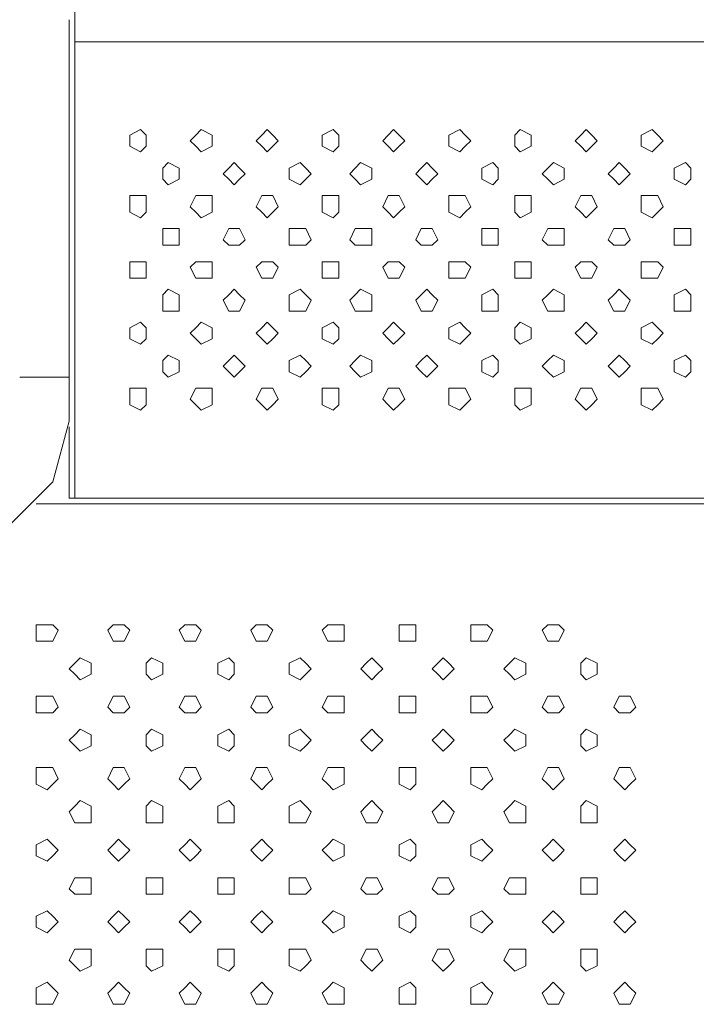
# Model space of a CAD drawing. Units: millimetres. Extents: x 4675.8 to 4690.4, y 7772.2 to 7786.1.
# Drawn here: x 4682.6 to 4682.9, y 7777.9 to 7778.3 of the extents above; entities that cross this region are included whole.
import ezdxf

# ---------------------------------------------------------------- set-up
doc = ezdxf.new("R2010")
doc.units = ezdxf.units.MM

msp = doc.modelspace()

# ---------------------------------------------------------------- linework, layer by layer
at = {"layer": 'Defpoints', "lineweight": 9}
for points in [[(4683.16224, 7778.98109), (4682.66698, 7778.98109), (4682.66698, 7778.09278)], [(4682.66487, 7778.27766), (4682.66487, 7778.13953), (4682.64574, 7778.13953)], [(4682.66698, 7778.26913), (4683.16224, 7778.26913)], [(4682.66487, 7778.13953), (4682.66487, 7778.12252)], [(4682.39919, 7778.06725), (4682.59472, 7778.06725), (4682.62023, 7778.06937), (4682.64148, 7778.0821), (4682.65849, 7778.09915), (4682.66488, 7778.12252)], [(4682.66699, 7778.09277), (4682.66487, 7778.09277), (4682.66487, 7778.1204)], [(4683.175, 7778.09061), (4682.65211, 7778.09061)], [(4682.66698, 7778.09277), (4683.16224, 7778.09277)]]:
    msp.add_lwpolyline(points, dxfattribs=at)
for points in [[(4682.68825, 7778.2309), (4682.68825, 7778.23302), (4682.69247, 7778.23519), (4682.69464, 7778.23302), (4682.69464, 7778.2309), (4682.69464, 7778.22878), (4682.69247, 7778.22661), (4682.68825, 7778.22878)], [(4682.71163, 7778.2309), (4682.71375, 7778.23302), (4682.71585, 7778.23519), (4682.72014, 7778.23302), (4682.72014, 7778.2309), (4682.72014, 7778.22878), (4682.71585, 7778.22661), (4682.71375, 7778.22878)], [(4682.73713, 7778.2309), (4682.73925, 7778.23302), (4682.74141, 7778.23519), (4682.74351, 7778.23302), (4682.74563, 7778.2309), (4682.74351, 7778.22878), (4682.74141, 7778.22661), (4682.73925, 7778.22878)], [(4682.76264, 7778.2309), (4682.76264, 7778.23302), (4682.76686, 7778.23519), (4682.76903, 7778.23302), (4682.76903, 7778.2309), (4682.76903, 7778.22878), (4682.76686, 7778.22661), (4682.76264, 7778.22878)], [(4682.78602, 7778.2309), (4682.78814, 7778.23302), (4682.79024, 7778.23519), (4682.79241, 7778.23302), (4682.79453, 7778.2309), (4682.79241, 7778.22878), (4682.79024, 7778.22661), (4682.78814, 7778.22878)], [(4682.81154, 7778.2309), (4682.81154, 7778.23302), (4682.81576, 7778.23519), (4682.81788, 7778.23302), (4682.82004, 7778.2309), (4682.81788, 7778.22878), (4682.81576, 7778.22661), (4682.81154, 7778.22878)], [(4682.83703, 7778.2309), (4682.83703, 7778.23302), (4682.83915, 7778.23519), (4682.84342, 7778.23302), (4682.84342, 7778.2309), (4682.84342, 7778.22878), (4682.83915, 7778.22661), (4682.83703, 7778.22878)], [(4682.86041, 7778.2309), (4682.86253, 7778.23302), (4682.86463, 7778.23519), (4682.8668, 7778.23302), (4682.86892, 7778.2309), (4682.8668, 7778.22878), (4682.86463, 7778.22661), (4682.86253, 7778.22878)], [(4682.88593, 7778.2309), (4682.88593, 7778.23302), (4682.89015, 7778.23519), (4682.89231, 7778.23302), (4682.89443, 7778.2309), (4682.89231, 7778.22878), (4682.89015, 7778.22661), (4682.88593, 7778.22878)], [(4682.70101, 7778.21815), (4682.70101, 7778.22027), (4682.70313, 7778.22243), (4682.70735, 7778.22027), (4682.70735, 7778.21815), (4682.70735, 7778.21603), (4682.70313, 7778.21386), (4682.70101, 7778.21603)], [(4682.72439, 7778.21815), (4682.72651, 7778.22027), (4682.72861, 7778.22243), (4682.73073, 7778.22027), (4682.7329, 7778.21815), (4682.73073, 7778.21603), (4682.72861, 7778.21386), (4682.72651, 7778.21603)], [(4682.74988, 7778.21815), (4682.74988, 7778.22027), (4682.7541, 7778.22243), (4682.75627, 7778.22027), (4682.75839, 7778.21815), (4682.75627, 7778.21603), (4682.7541, 7778.21386), (4682.74988, 7778.21603)], [(4682.77326, 7778.21815), (4682.77538, 7778.22027), (4682.77748, 7778.22243), (4682.78177, 7778.22027), (4682.78177, 7778.21815), (4682.78177, 7778.21603), (4682.77748, 7778.21386), (4682.77538, 7778.21603)], [(4682.79878, 7778.21815), (4682.8009, 7778.22027), (4682.803, 7778.22243), (4682.80516, 7778.22027), (4682.80728, 7778.21815), (4682.80516, 7778.21603), (4682.803, 7778.21386), (4682.8009, 7778.21603)], [(4682.82428, 7778.21815), (4682.82428, 7778.22027), (4682.82856, 7778.22243), (4682.83066, 7778.22027), (4682.83066, 7778.21815), (4682.83066, 7778.21603), (4682.82856, 7778.21386), (4682.82428, 7778.21603)], [(4682.84766, 7778.21815), (4682.84978, 7778.22027), (4682.85194, 7778.22243), (4682.85616, 7778.22027), (4682.85616, 7778.21815), (4682.85616, 7778.21603), (4682.85194, 7778.21386), (4682.84978, 7778.21603)], [(4682.87317, 7778.21815), (4682.87529, 7778.22027), (4682.87739, 7778.22243), (4682.87956, 7778.22027), (4682.88168, 7778.21815), (4682.87956, 7778.21603), (4682.87739, 7778.21386), (4682.87529, 7778.21603)], [(4682.89866, 7778.21815), (4682.89866, 7778.22027), (4682.90295, 7778.22243), (4682.90505, 7778.22027), (4682.90505, 7778.21815), (4682.90505, 7778.21603), (4682.90295, 7778.21386), (4682.89866, 7778.21603)], [(4682.68825, 7778.20539), (4682.68825, 7778.20967), (4682.69247, 7778.20967), (4682.69464, 7778.20967), (4682.69464, 7778.20539), (4682.69464, 7778.20327), (4682.69247, 7778.20115), (4682.68825, 7778.20327)], [(4682.71163, 7778.20539), (4682.71375, 7778.20967), (4682.71585, 7778.20967), (4682.72014, 7778.20967), (4682.72014, 7778.20539), (4682.72014, 7778.20327), (4682.71585, 7778.20115), (4682.71375, 7778.20327)], [(4682.73713, 7778.20539), (4682.73925, 7778.20967), (4682.74141, 7778.20967), (4682.74351, 7778.20967), (4682.74563, 7778.20539), (4682.74351, 7778.20327), (4682.74141, 7778.20115), (4682.73925, 7778.20327)], [(4682.76264, 7778.20539), (4682.76264, 7778.20967), (4682.76686, 7778.20967), (4682.76903, 7778.20967), (4682.76903, 7778.20539), (4682.76903, 7778.20327), (4682.76686, 7778.20115), (4682.76264, 7778.20327)], [(4682.78602, 7778.20539), (4682.78814, 7778.20967), (4682.79024, 7778.20967), (4682.79241, 7778.20967), (4682.79453, 7778.20539), (4682.79241, 7778.20327), (4682.79024, 7778.20115), (4682.78814, 7778.20327)], [(4682.81154, 7778.20539), (4682.81154, 7778.20967), (4682.81576, 7778.20967), (4682.81788, 7778.20967), (4682.82004, 7778.20539), (4682.81788, 7778.20327), (4682.81576, 7778.20115), (4682.81154, 7778.20327)], [(4682.83703, 7778.20539), (4682.83703, 7778.20967), (4682.83915, 7778.20967), (4682.84342, 7778.20967), (4682.84342, 7778.20539), (4682.84342, 7778.20327), (4682.83915, 7778.20115), (4682.83703, 7778.20327)], [(4682.86041, 7778.20539), (4682.86253, 7778.20967), (4682.86463, 7778.20967), (4682.8668, 7778.20967), (4682.86892, 7778.20539), (4682.8668, 7778.20327), (4682.86463, 7778.20115), (4682.86253, 7778.20327)], [(4682.88593, 7778.20539), (4682.88593, 7778.20967), (4682.89015, 7778.20967), (4682.89231, 7778.20967), (4682.89443, 7778.20539), (4682.89231, 7778.20327), (4682.89015, 7778.20115), (4682.88593, 7778.20327)], [(4682.70101, 7778.19263), (4682.70101, 7778.19692), (4682.70313, 7778.19692), (4682.70735, 7778.19692), (4682.70735, 7778.19263), (4682.70735, 7778.19051), (4682.70313, 7778.19051), (4682.70101, 7778.19051)], [(4682.72439, 7778.19263), (4682.72651, 7778.19692), (4682.72861, 7778.19692), (4682.73073, 7778.19692), (4682.7329, 7778.19263), (4682.73073, 7778.19051), (4682.72861, 7778.19051), (4682.72651, 7778.19051)], [(4682.74988, 7778.19263), (4682.74988, 7778.19692), (4682.7541, 7778.19692), (4682.75627, 7778.19692), (4682.75839, 7778.19263), (4682.75627, 7778.19051), (4682.7541, 7778.19051), (4682.74988, 7778.19051)], [(4682.77326, 7778.19263), (4682.77538, 7778.19692), (4682.77748, 7778.19692), (4682.78177, 7778.19692), (4682.78177, 7778.19263), (4682.78177, 7778.19051), (4682.77748, 7778.19051), (4682.77538, 7778.19051)], [(4682.79878, 7778.19263), (4682.8009, 7778.19692), (4682.803, 7778.19692), (4682.80516, 7778.19692), (4682.80728, 7778.19263), (4682.80516, 7778.19051), (4682.803, 7778.19051), (4682.8009, 7778.19051)], [(4682.82428, 7778.19263), (4682.82428, 7778.19692), (4682.82856, 7778.19692), (4682.83066, 7778.19692), (4682.83066, 7778.19263), (4682.83066, 7778.19051), (4682.82856, 7778.19051), (4682.82428, 7778.19051)], [(4682.84766, 7778.19263), (4682.84978, 7778.19692), (4682.85194, 7778.19692), (4682.85616, 7778.19692), (4682.85616, 7778.19263), (4682.85616, 7778.19051), (4682.85194, 7778.19051), (4682.84978, 7778.19051)], [(4682.87317, 7778.19263), (4682.87529, 7778.19692), (4682.87739, 7778.19692), (4682.87956, 7778.19692), (4682.88168, 7778.19263), (4682.87956, 7778.19051), (4682.87739, 7778.19051), (4682.87529, 7778.19051)], [(4682.89866, 7778.19263), (4682.89866, 7778.19692), (4682.90295, 7778.19692), (4682.90505, 7778.19692), (4682.90505, 7778.19263), (4682.90505, 7778.19051), (4682.90295, 7778.19051), (4682.89866, 7778.19051)], [(4682.68825, 7778.18203), (4682.68825, 7778.18415), (4682.69247, 7778.18415), (4682.69464, 7778.18415), (4682.69464, 7778.18203), (4682.69464, 7778.17774), (4682.69247, 7778.17774), (4682.68825, 7778.17774)], [(4682.71163, 7778.18203), (4682.71375, 7778.18415), (4682.71585, 7778.18415), (4682.72014, 7778.18415), (4682.72014, 7778.18203), (4682.72014, 7778.17774), (4682.71585, 7778.17774), (4682.71375, 7778.17774)], [(4682.73713, 7778.18203), (4682.73925, 7778.18415), (4682.74141, 7778.18415), (4682.74351, 7778.18415), (4682.74563, 7778.18203), (4682.74351, 7778.17774), (4682.74141, 7778.17774), (4682.73925, 7778.17774)], [(4682.76264, 7778.18203), (4682.76264, 7778.18415), (4682.76686, 7778.18415), (4682.76903, 7778.18415), (4682.76903, 7778.18203), (4682.76903, 7778.17774), (4682.76686, 7778.17774), (4682.76264, 7778.17774)], [(4682.78602, 7778.18203), (4682.78814, 7778.18415), (4682.79024, 7778.18415), (4682.79241, 7778.18415), (4682.79453, 7778.18203), (4682.79241, 7778.17774), (4682.79024, 7778.17774), (4682.78814, 7778.17774)], [(4682.81154, 7778.18203), (4682.81154, 7778.18415), (4682.81576, 7778.18415), (4682.81788, 7778.18415), (4682.82004, 7778.18203), (4682.81788, 7778.17774), (4682.81576, 7778.17774), (4682.81154, 7778.17774)], [(4682.83703, 7778.18203), (4682.83703, 7778.18415), (4682.83915, 7778.18415), (4682.84342, 7778.18415), (4682.84342, 7778.18203), (4682.84342, 7778.17774), (4682.83915, 7778.17774), (4682.83703, 7778.17774)], [(4682.86041, 7778.18203), (4682.86253, 7778.18415), (4682.86463, 7778.18415), (4682.8668, 7778.18415), (4682.86892, 7778.18203), (4682.8668, 7778.17774), (4682.86463, 7778.17774), (4682.86253, 7778.17774)], [(4682.88593, 7778.18203), (4682.88593, 7778.18415), (4682.89015, 7778.18415), (4682.89231, 7778.18415), (4682.89443, 7778.18203), (4682.89231, 7778.17774), (4682.89015, 7778.17774), (4682.88593, 7778.17774)], [(4682.70101, 7778.16927), (4682.70101, 7778.17139), (4682.70313, 7778.17356), (4682.70735, 7778.17139), (4682.70735, 7778.16927), (4682.70735, 7778.16498), (4682.70313, 7778.16498), (4682.70101, 7778.16498)], [(4682.72439, 7778.16927), (4682.72651, 7778.17139), (4682.72861, 7778.17356), (4682.73073, 7778.17139), (4682.7329, 7778.16927), (4682.73073, 7778.16498), (4682.72861, 7778.16498), (4682.72651, 7778.16498)], [(4682.74988, 7778.16927), (4682.74988, 7778.17139), (4682.7541, 7778.17356), (4682.75627, 7778.17139), (4682.75839, 7778.16927), (4682.75627, 7778.16498), (4682.7541, 7778.16498), (4682.74988, 7778.16498)], [(4682.77326, 7778.16927), (4682.77538, 7778.17139), (4682.77748, 7778.17356), (4682.78177, 7778.17139), (4682.78177, 7778.16927), (4682.78177, 7778.16498), (4682.77748, 7778.16498), (4682.77538, 7778.16498)], [(4682.79878, 7778.16927), (4682.8009, 7778.17139), (4682.803, 7778.17356), (4682.80516, 7778.17139), (4682.80728, 7778.16927), (4682.80516, 7778.16498), (4682.803, 7778.16498), (4682.8009, 7778.16498)], [(4682.82428, 7778.16927), (4682.82428, 7778.17139), (4682.82856, 7778.17356), (4682.83066, 7778.17139), (4682.83066, 7778.16927), (4682.83066, 7778.16498), (4682.82856, 7778.16498), (4682.82428, 7778.16498)], [(4682.84766, 7778.16927), (4682.84978, 7778.17139), (4682.85194, 7778.17356), (4682.85616, 7778.17139), (4682.85616, 7778.16927), (4682.85616, 7778.16498), (4682.85194, 7778.16498), (4682.84978, 7778.16498)], [(4682.87317, 7778.16927), (4682.87529, 7778.17139), (4682.87739, 7778.17356), (4682.87956, 7778.17139), (4682.88168, 7778.16927), (4682.87956, 7778.16498), (4682.87739, 7778.16498), (4682.87529, 7778.16498)], [(4682.89866, 7778.16927), (4682.89866, 7778.17139), (4682.90295, 7778.17356), (4682.90505, 7778.17139), (4682.90505, 7778.16927), (4682.90505, 7778.16498), (4682.90295, 7778.16498), (4682.89866, 7778.16498)], [(4682.68825, 7778.15651), (4682.68825, 7778.15863), (4682.69247, 7778.1608), (4682.69464, 7778.15863), (4682.69464, 7778.15651), (4682.69464, 7778.15439), (4682.69247, 7778.15223), (4682.68825, 7778.15439)], [(4682.71163, 7778.15651), (4682.71375, 7778.15863), (4682.71585, 7778.1608), (4682.72014, 7778.15863), (4682.72014, 7778.15651), (4682.72014, 7778.15439), (4682.71585, 7778.15223), (4682.71375, 7778.15439)], [(4682.73713, 7778.15651), (4682.73925, 7778.15863), (4682.74141, 7778.1608), (4682.74351, 7778.15863), (4682.74563, 7778.15651), (4682.74351, 7778.15439), (4682.74141, 7778.15223), (4682.73925, 7778.15439)], [(4682.76264, 7778.15651), (4682.76264, 7778.15863), (4682.76686, 7778.1608), (4682.76903, 7778.15863), (4682.76903, 7778.15651), (4682.76903, 7778.15439), (4682.76686, 7778.15223), (4682.76264, 7778.15439)], [(4682.78602, 7778.15651), (4682.78814, 7778.15863), (4682.79024, 7778.1608), (4682.79241, 7778.15863), (4682.79453, 7778.15651), (4682.79241, 7778.15439), (4682.79024, 7778.15223), (4682.78814, 7778.15439)], [(4682.81154, 7778.15651), (4682.81154, 7778.15863), (4682.81576, 7778.1608), (4682.81788, 7778.15863), (4682.82004, 7778.15651), (4682.81788, 7778.15439), (4682.81576, 7778.15223), (4682.81154, 7778.15439)], [(4682.83703, 7778.15651), (4682.83703, 7778.15863), (4682.83915, 7778.1608), (4682.84342, 7778.15863), (4682.84342, 7778.15651), (4682.84342, 7778.15439), (4682.83915, 7778.15223), (4682.83703, 7778.15439)], [(4682.86041, 7778.15651), (4682.86253, 7778.15863), (4682.86463, 7778.1608), (4682.8668, 7778.15863), (4682.86892, 7778.15651), (4682.8668, 7778.15439), (4682.86463, 7778.15223), (4682.86253, 7778.15439)], [(4682.88593, 7778.15651), (4682.88593, 7778.15863), (4682.89015, 7778.1608), (4682.89231, 7778.15863), (4682.89443, 7778.15651), (4682.89231, 7778.15439), (4682.89015, 7778.15223), (4682.88593, 7778.15439)], [(4682.70101, 7778.14375), (4682.70101, 7778.14592), (4682.70313, 7778.14804), (4682.70735, 7778.14592), (4682.70735, 7778.14375), (4682.70735, 7778.14163), (4682.70313, 7778.13953), (4682.70101, 7778.14163)], [(4682.72439, 7778.14375), (4682.72651, 7778.14592), (4682.72861, 7778.14804), (4682.73073, 7778.14592), (4682.7329, 7778.14375), (4682.73073, 7778.14163), (4682.72861, 7778.13953), (4682.72651, 7778.14163)], [(4682.74988, 7778.14375), (4682.74988, 7778.14592), (4682.7541, 7778.14804), (4682.75627, 7778.14592), (4682.75839, 7778.14375), (4682.75627, 7778.14163), (4682.7541, 7778.13953), (4682.74988, 7778.14163)], [(4682.77326, 7778.14375), (4682.77538, 7778.14592), (4682.77748, 7778.14804), (4682.78177, 7778.14592), (4682.78177, 7778.14375), (4682.78177, 7778.14163), (4682.77748, 7778.13953), (4682.77538, 7778.14163)], [(4682.79878, 7778.14375), (4682.8009, 7778.14592), (4682.803, 7778.14804), (4682.80516, 7778.14592), (4682.80728, 7778.14375), (4682.80516, 7778.14163), (4682.803, 7778.13953), (4682.8009, 7778.14163)], [(4682.82428, 7778.14375), (4682.82428, 7778.14592), (4682.82856, 7778.14804), (4682.83066, 7778.14592), (4682.83066, 7778.14375), (4682.83066, 7778.14163), (4682.82856, 7778.13953), (4682.82428, 7778.14163)], [(4682.84766, 7778.14375), (4682.84978, 7778.14592), (4682.85194, 7778.14804), (4682.85616, 7778.14592), (4682.85616, 7778.14375), (4682.85616, 7778.14163), (4682.85194, 7778.13953), (4682.84978, 7778.14163)], [(4682.87317, 7778.14375), (4682.87529, 7778.14592), (4682.87739, 7778.14804), (4682.87956, 7778.14592), (4682.88168, 7778.14375), (4682.87956, 7778.14163), (4682.87739, 7778.13953), (4682.87529, 7778.14163)], [(4682.89866, 7778.14375), (4682.89866, 7778.14592), (4682.90295, 7778.14804), (4682.90505, 7778.14592), (4682.90505, 7778.14375), (4682.90505, 7778.14163), (4682.90295, 7778.13953), (4682.89866, 7778.14163)], [(4682.68825, 7778.131), (4682.68825, 7778.13528), (4682.69247, 7778.13528), (4682.69464, 7778.13528), (4682.69464, 7778.131), (4682.69464, 7778.12888), (4682.69247, 7778.12676), (4682.68825, 7778.12888)], [(4682.71163, 7778.131), (4682.71375, 7778.13528), (4682.71585, 7778.13528), (4682.72014, 7778.13528), (4682.72014, 7778.131), (4682.72014, 7778.12888), (4682.71585, 7778.12676), (4682.71375, 7778.12888)], [(4682.73713, 7778.131), (4682.73925, 7778.13528), (4682.74141, 7778.13528), (4682.74351, 7778.13528), (4682.74563, 7778.131), (4682.74351, 7778.12888), (4682.74141, 7778.12676), (4682.73925, 7778.12888)], [(4682.76264, 7778.131), (4682.76264, 7778.13528), (4682.76686, 7778.13528), (4682.76903, 7778.13528), (4682.76903, 7778.131), (4682.76903, 7778.12888), (4682.76686, 7778.12676), (4682.76264, 7778.12888)], [(4682.78602, 7778.131), (4682.78814, 7778.13528), (4682.79024, 7778.13528), (4682.79241, 7778.13528), (4682.79453, 7778.131), (4682.79241, 7778.12888), (4682.79024, 7778.12676), (4682.78814, 7778.12888)], [(4682.81154, 7778.131), (4682.81154, 7778.13528), (4682.81576, 7778.13528), (4682.81788, 7778.13528), (4682.82004, 7778.131), (4682.81788, 7778.12888), (4682.81576, 7778.12676), (4682.81154, 7778.12888)], [(4682.83703, 7778.131), (4682.83703, 7778.13528), (4682.83915, 7778.13528), (4682.84342, 7778.13528), (4682.84342, 7778.131), (4682.84342, 7778.12888), (4682.83915, 7778.12676), (4682.83703, 7778.12888)], [(4682.86041, 7778.131), (4682.86253, 7778.13528), (4682.86463, 7778.13528), (4682.8668, 7778.13528), (4682.86892, 7778.131), (4682.8668, 7778.12888), (4682.86463, 7778.12676), (4682.86253, 7778.12888)], [(4682.88593, 7778.131), (4682.88593, 7778.13528), (4682.89015, 7778.13528), (4682.89231, 7778.13528), (4682.89443, 7778.131), (4682.89231, 7778.12888), (4682.89015, 7778.12676), (4682.88593, 7778.12888)], [(4682.66063, 7778.04174), (4682.65851, 7778.0439), (4682.65634, 7778.0439), (4682.65212, 7778.0439), (4682.65212, 7778.04174), (4682.65212, 7778.0375), (4682.65634, 7778.0375), (4682.65851, 7778.0375)], [(4682.68825, 7778.04174), (4682.68613, 7778.0439), (4682.68397, 7778.0439), (4682.68187, 7778.0439), (4682.67975, 7778.04174), (4682.68187, 7778.0375), (4682.68397, 7778.0375), (4682.68613, 7778.0375)], [(4682.71588, 7778.04174), (4682.71376, 7778.0439), (4682.71164, 7778.0439), (4682.7095, 7778.0439), (4682.70738, 7778.04174), (4682.7095, 7778.0375), (4682.71164, 7778.0375), (4682.71376, 7778.0375)], [(4682.7435, 7778.04174), (4682.74138, 7778.0439), (4682.73928, 7778.0439), (4682.73712, 7778.0439), (4682.735, 7778.04174), (4682.73712, 7778.0375), (4682.73928, 7778.0375), (4682.74138, 7778.0375)], [(4682.77113, 7778.04174), (4682.77113, 7778.0439), (4682.76691, 7778.0439), (4682.76479, 7778.0439), (4682.76262, 7778.04174), (4682.76479, 7778.0375), (4682.76691, 7778.0375), (4682.77113, 7778.0375)], [(4682.79878, 7778.04174), (4682.79878, 7778.0439), (4682.79666, 7778.0439), (4682.7924, 7778.0439), (4682.7924, 7778.04174), (4682.7924, 7778.0375), (4682.79666, 7778.0375), (4682.79878, 7778.0375)], [(4682.82854, 7778.04174), (4682.82642, 7778.0439), (4682.82426, 7778.0439), (4682.82004, 7778.0439), (4682.82004, 7778.04174), (4682.82004, 7778.0375), (4682.82426, 7778.0375), (4682.82642, 7778.0375)], [(4682.85617, 7778.04174), (4682.85405, 7778.0439), (4682.85193, 7778.0439), (4682.84979, 7778.0439), (4682.84767, 7778.04174), (4682.84979, 7778.0375), (4682.85193, 7778.0375), (4682.85405, 7778.0375)], [(4682.67336, 7778.02687), (4682.67336, 7778.02899), (4682.66912, 7778.03115), (4682.66698, 7778.02899), (4682.66486, 7778.02687), (4682.66698, 7778.02475), (4682.66912, 7778.02258), (4682.67336, 7778.02475)], [(4682.70101, 7778.02687), (4682.70101, 7778.02899), (4682.69672, 7778.03115), (4682.69462, 7778.02899), (4682.69462, 7778.02687), (4682.69462, 7778.02475), (4682.69672, 7778.02258), (4682.70101, 7778.02475)], [(4682.72863, 7778.02687), (4682.72863, 7778.02899), (4682.72651, 7778.03115), (4682.72225, 7778.02899), (4682.72225, 7778.02687), (4682.72225, 7778.02475), (4682.72651, 7778.02258), (4682.72863, 7778.02475)], [(4682.75839, 7778.02687), (4682.75627, 7778.02899), (4682.75411, 7778.03115), (4682.74989, 7778.02899), (4682.74989, 7778.02687), (4682.74989, 7778.02475), (4682.75411, 7778.02258), (4682.75627, 7778.02475)], [(4682.78602, 7778.02687), (4682.7839, 7778.02899), (4682.7818, 7778.03115), (4682.77964, 7778.02899), (4682.77752, 7778.02687), (4682.77964, 7778.02475), (4682.7818, 7778.02258), (4682.7839, 7778.02475)], [(4682.81365, 7778.02687), (4682.81153, 7778.02899), (4682.80943, 7778.03115), (4682.80726, 7778.02899), (4682.80514, 7778.02687), (4682.80726, 7778.02475), (4682.80943, 7778.02258), (4682.81153, 7778.02475)], [(4682.84127, 7778.02687), (4682.84127, 7778.02899), (4682.83706, 7778.03115), (4682.83494, 7778.02899), (4682.83277, 7778.02687), (4682.83494, 7778.02475), (4682.83706, 7778.02258), (4682.84127, 7778.02475)], [(4682.86893, 7778.02687), (4682.86893, 7778.02899), (4682.86464, 7778.03115), (4682.86254, 7778.02899), (4682.86254, 7778.02687), (4682.86254, 7778.02475), (4682.86464, 7778.02258), (4682.86893, 7778.02475)], [(4682.66063, 7778.012), (4682.65851, 7778.01628), (4682.65634, 7778.01628), (4682.65212, 7778.01628), (4682.65212, 7778.012), (4682.65212, 7778.00988), (4682.65634, 7778.00988), (4682.65851, 7778.00988)], [(4682.68825, 7778.012), (4682.68613, 7778.01628), (4682.68397, 7778.01628), (4682.68187, 7778.01628), (4682.67975, 7778.012), (4682.68187, 7778.00988), (4682.68397, 7778.00988), (4682.68613, 7778.00988)], [(4682.71588, 7778.012), (4682.71376, 7778.01628), (4682.71164, 7778.01628), (4682.7095, 7778.01628), (4682.70738, 7778.012), (4682.7095, 7778.00988), (4682.71164, 7778.00988), (4682.71376, 7778.00988)], [(4682.7435, 7778.012), (4682.74138, 7778.01628), (4682.73928, 7778.01628), (4682.73712, 7778.01628), (4682.735, 7778.012), (4682.73712, 7778.00988), (4682.73928, 7778.00988), (4682.74138, 7778.00988)], [(4682.77113, 7778.012), (4682.77113, 7778.01628), (4682.76691, 7778.01628), (4682.76479, 7778.01628), (4682.76262, 7778.012), (4682.76479, 7778.00988), (4682.76691, 7778.00988), (4682.77113, 7778.00988)], [(4682.79878, 7778.012), (4682.79878, 7778.01628), (4682.79666, 7778.01628), (4682.7924, 7778.01628), (4682.7924, 7778.012), (4682.7924, 7778.00988), (4682.79666, 7778.00988), (4682.79878, 7778.00988)], [(4682.82854, 7778.012), (4682.82642, 7778.01628), (4682.82426, 7778.01628), (4682.82004, 7778.01628), (4682.82004, 7778.012), (4682.82004, 7778.00988), (4682.82426, 7778.00988), (4682.82642, 7778.00988)], [(4682.85617, 7778.012), (4682.85405, 7778.01628), (4682.85193, 7778.01628), (4682.84979, 7778.01628), (4682.84767, 7778.012), (4682.84979, 7778.00988), (4682.85193, 7778.00988), (4682.85405, 7778.00988)], [(4682.8838, 7778.012), (4682.88168, 7778.01628), (4682.87956, 7778.01628), (4682.87741, 7778.01628), (4682.87529, 7778.012), (4682.87741, 7778.00988), (4682.87956, 7778.00988), (4682.88168, 7778.00988)], [(4682.67336, 7777.99924), (4682.67336, 7778.00136), (4682.66912, 7778.00353), (4682.66698, 7778.00136), (4682.66486, 7777.99924), (4682.66698, 7777.99712), (4682.66912, 7777.99496), (4682.67336, 7777.99712)], [(4682.70101, 7777.99924), (4682.70101, 7778.00136), (4682.69672, 7778.00353), (4682.69462, 7778.00136), (4682.69462, 7777.99924), (4682.69462, 7777.99712), (4682.69672, 7777.99496), (4682.70101, 7777.99712)], [(4682.72863, 7777.99924), (4682.72863, 7778.00136), (4682.72651, 7778.00353), (4682.72225, 7778.00136), (4682.72225, 7777.99924), (4682.72225, 7777.99712), (4682.72651, 7777.99496), (4682.72863, 7777.99712)], [(4682.75839, 7777.99924), (4682.75627, 7778.00136), (4682.75411, 7778.00353), (4682.74989, 7778.00136), (4682.74989, 7777.99924), (4682.74989, 7777.99712), (4682.75411, 7777.99496), (4682.75627, 7777.99712)], [(4682.78602, 7777.99924), (4682.7839, 7778.00136), (4682.7818, 7778.00353), (4682.77964, 7778.00136), (4682.77752, 7777.99924), (4682.77964, 7777.99712), (4682.7818, 7777.99496), (4682.7839, 7777.99712)], [(4682.81365, 7777.99924), (4682.81153, 7778.00136), (4682.80943, 7778.00353), (4682.80726, 7778.00136), (4682.80514, 7777.99924), (4682.80726, 7777.99712), (4682.80943, 7777.99496), (4682.81153, 7777.99712)], [(4682.84127, 7777.99924), (4682.84127, 7778.00136), (4682.83706, 7778.00353), (4682.83494, 7778.00136), (4682.83277, 7777.99924), (4682.83494, 7777.99712), (4682.83706, 7777.99496), (4682.84127, 7777.99712)], [(4682.86893, 7777.99924), (4682.86893, 7778.00136), (4682.86464, 7778.00353), (4682.86254, 7778.00136), (4682.86254, 7777.99924), (4682.86254, 7777.99712), (4682.86464, 7777.99496), (4682.86893, 7777.99712)], [(4682.66063, 7777.98437), (4682.65851, 7777.98866), (4682.65634, 7777.98866), (4682.65212, 7777.98866), (4682.65212, 7777.98437), (4682.65212, 7777.98225), (4682.65634, 7777.98009), (4682.65851, 7777.98225)], [(4682.68825, 7777.98437), (4682.68613, 7777.98866), (4682.68397, 7777.98866), (4682.68187, 7777.98866), (4682.67975, 7777.98437), (4682.68187, 7777.98225), (4682.68397, 7777.98009), (4682.68613, 7777.98225)], [(4682.71588, 7777.98437), (4682.71376, 7777.98866), (4682.71164, 7777.98866), (4682.7095, 7777.98866), (4682.70738, 7777.98437), (4682.7095, 7777.98225), (4682.71164, 7777.98009), (4682.71376, 7777.98225)], [(4682.7435, 7777.98437), (4682.74138, 7777.98866), (4682.73928, 7777.98866), (4682.73712, 7777.98866), (4682.735, 7777.98437), (4682.73712, 7777.98225), (4682.73928, 7777.98009), (4682.74138, 7777.98225)], [(4682.77113, 7777.98437), (4682.77113, 7777.98866), (4682.76691, 7777.98866), (4682.76479, 7777.98866), (4682.76262, 7777.98437), (4682.76479, 7777.98225), (4682.76691, 7777.98009), (4682.77113, 7777.98225)], [(4682.79878, 7777.98437), (4682.79878, 7777.98866), (4682.79666, 7777.98866), (4682.7924, 7777.98866), (4682.7924, 7777.98437), (4682.7924, 7777.98225), (4682.79666, 7777.98009), (4682.79878, 7777.98225)], [(4682.82854, 7777.98437), (4682.82642, 7777.98866), (4682.82426, 7777.98866), (4682.82004, 7777.98866), (4682.82004, 7777.98437), (4682.82004, 7777.98225), (4682.82426, 7777.98009), (4682.82642, 7777.98225)], [(4682.85617, 7777.98437), (4682.85405, 7777.98866), (4682.85193, 7777.98866), (4682.84979, 7777.98866), (4682.84767, 7777.98437), (4682.84979, 7777.98225), (4682.85193, 7777.98009), (4682.85405, 7777.98225)], [(4682.8838, 7777.98437), (4682.88168, 7777.98866), (4682.87956, 7777.98866), (4682.87741, 7777.98866), (4682.87529, 7777.98437), (4682.87741, 7777.98225), (4682.87956, 7777.98009), (4682.88168, 7777.98225)], [(4682.67336, 7777.97162), (4682.67336, 7777.97374), (4682.66912, 7777.9759), (4682.66698, 7777.97374), (4682.66486, 7777.97162), (4682.66698, 7777.96733), (4682.66912, 7777.96733), (4682.67336, 7777.96733)], [(4682.70101, 7777.97162), (4682.70101, 7777.97374), (4682.69672, 7777.9759), (4682.69462, 7777.97374), (4682.69462, 7777.97162), (4682.69462, 7777.96733), (4682.69672, 7777.96733), (4682.70101, 7777.96733)], [(4682.72863, 7777.97162), (4682.72863, 7777.97374), (4682.72651, 7777.9759), (4682.72225, 7777.97374), (4682.72225, 7777.97162), (4682.72225, 7777.96733), (4682.72651, 7777.96733), (4682.72863, 7777.96733)], [(4682.75839, 7777.97162), (4682.75627, 7777.97374), (4682.75411, 7777.9759), (4682.74989, 7777.97374), (4682.74989, 7777.97162), (4682.74989, 7777.96733), (4682.75411, 7777.96733), (4682.75627, 7777.96733)], [(4682.78602, 7777.97162), (4682.7839, 7777.97374), (4682.7818, 7777.9759), (4682.77964, 7777.97374), (4682.77752, 7777.97162), (4682.77964, 7777.96733), (4682.7818, 7777.96733), (4682.7839, 7777.96733)], [(4682.81365, 7777.97162), (4682.81153, 7777.97374), (4682.80943, 7777.9759), (4682.80726, 7777.97374), (4682.80514, 7777.97162), (4682.80726, 7777.96733), (4682.80943, 7777.96733), (4682.81153, 7777.96733)], [(4682.84127, 7777.97162), (4682.84127, 7777.97374), (4682.83706, 7777.9759), (4682.83494, 7777.97374), (4682.83277, 7777.97162), (4682.83494, 7777.96733), (4682.83706, 7777.96733), (4682.84127, 7777.96733)], [(4682.86893, 7777.97162), (4682.86893, 7777.97374), (4682.86464, 7777.9759), (4682.86254, 7777.97374), (4682.86254, 7777.97162), (4682.86254, 7777.96733), (4682.86464, 7777.96733), (4682.86893, 7777.96733)], [(4682.66063, 7777.95675), (4682.65851, 7777.95887), (4682.65634, 7777.96097), (4682.65212, 7777.95887), (4682.65212, 7777.95675), (4682.65212, 7777.95463), (4682.65634, 7777.95246), (4682.65851, 7777.95463)], [(4682.68825, 7777.95675), (4682.68613, 7777.95887), (4682.68397, 7777.96097), (4682.68187, 7777.95887), (4682.67975, 7777.95675), (4682.68187, 7777.95463), (4682.68397, 7777.95246), (4682.68613, 7777.95463)], [(4682.71588, 7777.95675), (4682.71376, 7777.95887), (4682.71164, 7777.96097), (4682.7095, 7777.95887), (4682.70738, 7777.95675), (4682.7095, 7777.95463), (4682.71164, 7777.95246), (4682.71376, 7777.95463)], [(4682.7435, 7777.95675), (4682.74138, 7777.95887), (4682.73928, 7777.96097), (4682.73712, 7777.95887), (4682.735, 7777.95675), (4682.73712, 7777.95463), (4682.73928, 7777.95246), (4682.74138, 7777.95463)], [(4682.77113, 7777.95675), (4682.77113, 7777.95887), (4682.76691, 7777.96097), (4682.76479, 7777.95887), (4682.76262, 7777.95675), (4682.76479, 7777.95463), (4682.76691, 7777.95246), (4682.77113, 7777.95463)], [(4682.79878, 7777.95675), (4682.79878, 7777.95887), (4682.79666, 7777.96097), (4682.7924, 7777.95887), (4682.7924, 7777.95675), (4682.7924, 7777.95463), (4682.79666, 7777.95246), (4682.79878, 7777.95463)], [(4682.82854, 7777.95675), (4682.82642, 7777.95887), (4682.82426, 7777.96097), (4682.82004, 7777.95887), (4682.82004, 7777.95675), (4682.82004, 7777.95463), (4682.82426, 7777.95246), (4682.82642, 7777.95463)], [(4682.85617, 7777.95675), (4682.85405, 7777.95887), (4682.85193, 7777.96097), (4682.84979, 7777.95887), (4682.84767, 7777.95675), (4682.84979, 7777.95463), (4682.85193, 7777.95246), (4682.85405, 7777.95463)], [(4682.8838, 7777.95675), (4682.88168, 7777.95887), (4682.87956, 7777.96097), (4682.87741, 7777.95887), (4682.87529, 7777.95675), (4682.87741, 7777.95463), (4682.87956, 7777.95246), (4682.88168, 7777.95463)], [(4682.67336, 7777.94187), (4682.67336, 7777.94609), (4682.66912, 7777.94609), (4682.66698, 7777.94609), (4682.66486, 7777.94187), (4682.66698, 7777.93971), (4682.66912, 7777.93971), (4682.67336, 7777.93971)], [(4682.70101, 7777.94187), (4682.70101, 7777.94609), (4682.69672, 7777.94609), (4682.69462, 7777.94609), (4682.69462, 7777.94187), (4682.69462, 7777.93971), (4682.69672, 7777.93971), (4682.70101, 7777.93971)], [(4682.72863, 7777.94187), (4682.72863, 7777.94609), (4682.72651, 7777.94609), (4682.72225, 7777.94609), (4682.72225, 7777.94187), (4682.72225, 7777.93971), (4682.72651, 7777.93971), (4682.72863, 7777.93971)], [(4682.75839, 7777.94187), (4682.75627, 7777.94609), (4682.75411, 7777.94609), (4682.74989, 7777.94609), (4682.74989, 7777.94187), (4682.74989, 7777.93971), (4682.75411, 7777.93971), (4682.75627, 7777.93971)], [(4682.78602, 7777.94187), (4682.7839, 7777.94609), (4682.7818, 7777.94609), (4682.77964, 7777.94609), (4682.77752, 7777.94187), (4682.77964, 7777.93971), (4682.7818, 7777.93971), (4682.7839, 7777.93971)], [(4682.81365, 7777.94187), (4682.81153, 7777.94609), (4682.80943, 7777.94609), (4682.80726, 7777.94609), (4682.80514, 7777.94187), (4682.80726, 7777.93971), (4682.80943, 7777.93971), (4682.81153, 7777.93971)], [(4682.84127, 7777.94187), (4682.84127, 7777.94609), (4682.83706, 7777.94609), (4682.83494, 7777.94609), (4682.83277, 7777.94187), (4682.83494, 7777.93971), (4682.83706, 7777.93971), (4682.84127, 7777.93971)], [(4682.86893, 7777.94187), (4682.86893, 7777.94609), (4682.86464, 7777.94609), (4682.86254, 7777.94609), (4682.86254, 7777.94187), (4682.86254, 7777.93971), (4682.86464, 7777.93971), (4682.86893, 7777.93971)], [(4682.66063, 7777.92912), (4682.65851, 7777.93124), (4682.65634, 7777.93334), (4682.65212, 7777.93124), (4682.65212, 7777.92912), (4682.65212, 7777.927), (4682.65634, 7777.92484), (4682.65851, 7777.927)], [(4682.68825, 7777.92912), (4682.68613, 7777.93124), (4682.68397, 7777.93334), (4682.68187, 7777.93124), (4682.67975, 7777.92912), (4682.68187, 7777.927), (4682.68397, 7777.92484), (4682.68613, 7777.927)], [(4682.71588, 7777.92912), (4682.71376, 7777.93124), (4682.71164, 7777.93334), (4682.7095, 7777.93124), (4682.70738, 7777.92912), (4682.7095, 7777.927), (4682.71164, 7777.92484), (4682.71376, 7777.927)], [(4682.7435, 7777.92912), (4682.74138, 7777.93124), (4682.73928, 7777.93334), (4682.73712, 7777.93124), (4682.735, 7777.92912), (4682.73712, 7777.927), (4682.73928, 7777.92484), (4682.74138, 7777.927)], [(4682.77113, 7777.92912), (4682.77113, 7777.93124), (4682.76691, 7777.93334), (4682.76479, 7777.93124), (4682.76262, 7777.92912), (4682.76479, 7777.927), (4682.76691, 7777.92484), (4682.77113, 7777.927)], [(4682.79878, 7777.92912), (4682.79878, 7777.93124), (4682.79666, 7777.93334), (4682.7924, 7777.93124), (4682.7924, 7777.92912), (4682.7924, 7777.927), (4682.79666, 7777.92484), (4682.79878, 7777.927)], [(4682.82854, 7777.92912), (4682.82642, 7777.93124), (4682.82426, 7777.93334), (4682.82004, 7777.93124), (4682.82004, 7777.92912), (4682.82004, 7777.927), (4682.82426, 7777.92484), (4682.82642, 7777.927)], [(4682.85617, 7777.92912), (4682.85405, 7777.93124), (4682.85193, 7777.93334), (4682.84979, 7777.93124), (4682.84767, 7777.92912), (4682.84979, 7777.927), (4682.85193, 7777.92484), (4682.85405, 7777.927)], [(4682.8838, 7777.92912), (4682.88168, 7777.93124), (4682.87956, 7777.93334), (4682.87741, 7777.93124), (4682.87529, 7777.92912), (4682.87741, 7777.927), (4682.87956, 7777.92484), (4682.88168, 7777.927)], [(4682.67336, 7777.91425), (4682.67336, 7777.91847), (4682.66912, 7777.91847), (4682.66698, 7777.91847), (4682.66486, 7777.91425), (4682.66698, 7777.91209), (4682.66912, 7777.90997), (4682.67336, 7777.91209)], [(4682.70101, 7777.91425), (4682.70101, 7777.91847), (4682.69672, 7777.91847), (4682.69462, 7777.91847), (4682.69462, 7777.91425), (4682.69462, 7777.91209), (4682.69672, 7777.90997), (4682.70101, 7777.91209)], [(4682.72863, 7777.91425), (4682.72863, 7777.91847), (4682.72651, 7777.91847), (4682.72225, 7777.91847), (4682.72225, 7777.91425), (4682.72225, 7777.91209), (4682.72651, 7777.90997), (4682.72863, 7777.91209)], [(4682.75839, 7777.91425), (4682.75627, 7777.91847), (4682.75411, 7777.91847), (4682.74989, 7777.91847), (4682.74989, 7777.91425), (4682.74989, 7777.91209), (4682.75411, 7777.90997), (4682.75627, 7777.91209)], [(4682.78602, 7777.91425), (4682.7839, 7777.91847), (4682.7818, 7777.91847), (4682.77964, 7777.91847), (4682.77752, 7777.91425), (4682.77964, 7777.91209), (4682.7818, 7777.90997), (4682.7839, 7777.91209)], [(4682.81365, 7777.91425), (4682.81153, 7777.91847), (4682.80943, 7777.91847), (4682.80726, 7777.91847), (4682.80514, 7777.91425), (4682.80726, 7777.91209), (4682.80943, 7777.90997), (4682.81153, 7777.91209)], [(4682.84127, 7777.91425), (4682.84127, 7777.91847), (4682.83706, 7777.91847), (4682.83494, 7777.91847), (4682.83277, 7777.91425), (4682.83494, 7777.91209), (4682.83706, 7777.90997), (4682.84127, 7777.91209)], [(4682.86893, 7777.91425), (4682.86893, 7777.91847), (4682.86464, 7777.91847), (4682.86254, 7777.91847), (4682.86254, 7777.91425), (4682.86254, 7777.91209), (4682.86464, 7777.90997), (4682.86893, 7777.91209)], [(4682.66063, 7777.9015), (4682.65851, 7777.90362), (4682.65634, 7777.90571), (4682.65212, 7777.90362), (4682.65212, 7777.9015), (4682.65212, 7777.89721), (4682.65634, 7777.89721), (4682.65851, 7777.89721)], [(4682.68825, 7777.9015), (4682.68613, 7777.90362), (4682.68397, 7777.90571), (4682.68187, 7777.90362), (4682.67975, 7777.9015), (4682.68187, 7777.89721), (4682.68397, 7777.89721), (4682.68613, 7777.89721)], [(4682.71588, 7777.9015), (4682.71376, 7777.90362), (4682.71164, 7777.90571), (4682.7095, 7777.90362), (4682.70738, 7777.9015), (4682.7095, 7777.89721), (4682.71164, 7777.89721), (4682.71376, 7777.89721)], [(4682.7435, 7777.9015), (4682.74138, 7777.90362), (4682.73928, 7777.90571), (4682.73712, 7777.90362), (4682.735, 7777.9015), (4682.73712, 7777.89721), (4682.73928, 7777.89721), (4682.74138, 7777.89721)], [(4682.77113, 7777.9015), (4682.77113, 7777.90362), (4682.76691, 7777.90571), (4682.76479, 7777.90362), (4682.76262, 7777.9015), (4682.76479, 7777.89721), (4682.76691, 7777.89721), (4682.77113, 7777.89721)], [(4682.79878, 7777.9015), (4682.79878, 7777.90362), (4682.79666, 7777.90571), (4682.7924, 7777.90362), (4682.7924, 7777.9015), (4682.7924, 7777.89721), (4682.79666, 7777.89721), (4682.79878, 7777.89721)], [(4682.82854, 7777.9015), (4682.82642, 7777.90362), (4682.82426, 7777.90571), (4682.82004, 7777.90362), (4682.82004, 7777.9015), (4682.82004, 7777.89721), (4682.82426, 7777.89721), (4682.82642, 7777.89721)], [(4682.85617, 7777.9015), (4682.85405, 7777.90362), (4682.85193, 7777.90571), (4682.84979, 7777.90362), (4682.84767, 7777.9015), (4682.84979, 7777.89721), (4682.85193, 7777.89721), (4682.85405, 7777.89721)], [(4682.8838, 7777.9015), (4682.88168, 7777.90362), (4682.87956, 7777.90571), (4682.87741, 7777.90362), (4682.87529, 7777.9015), (4682.87741, 7777.89721), (4682.87956, 7777.89721), (4682.88168, 7777.89721)]]:
    msp.add_lwpolyline(points, close=True, dxfattribs=at)

doc.saveas('drawing.dxf')
